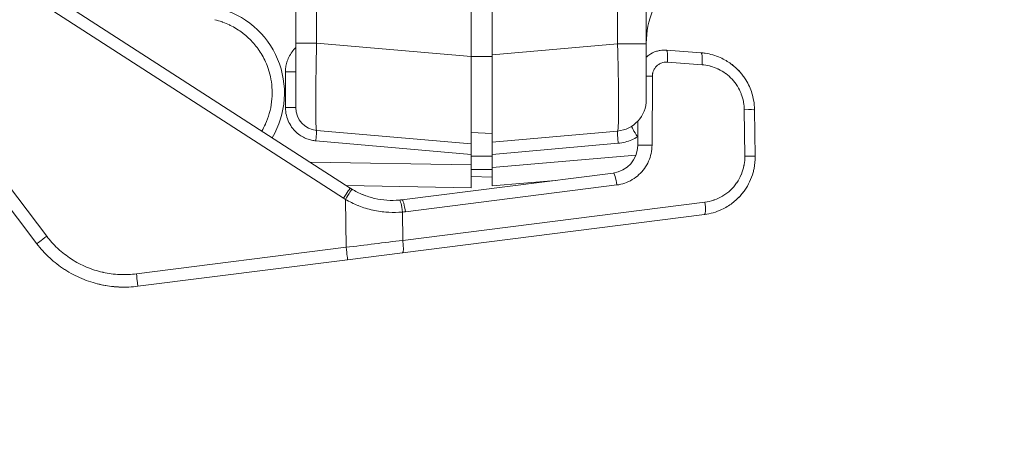
# Model space of a CAD drawing. Units: inches. Extents: x -374 to 640, y -945 to 1059.
# Drawn here: x 29 to 32, y 44 to 45 of the extents above; entities that cross this region are included whole.
import ezdxf

# ---------------------------------------------------------------- set-up
doc = ezdxf.new("R2010")
doc.units = ezdxf.units.IN
doc.header["$LTSCALE"] = 5
doc.header["$MEASUREMENT"] = 0
doc.layers.add('Visible (ANSI)', color=7, linetype='Continuous', lineweight=18)
doc.layers.add('Visible Narrow (ANSI)', color=7, linetype='Continuous', lineweight=5)

msp = doc.modelspace()

# ---------------------------------------------------------------- linework, layer by layer
at = {"layer": 'Visible (ANSI)'}
for p, q in [((31.01034, 44.85318), (31.01034, 69.68697)), ((30.57034, 46.77015), (30.57034, 44.82187)), ((30.01034, 46.23648), (30.01034, 44.85518)), ((30.51034, 46.20767), (30.51034, 44.81662)), ((29.22262, 45.04919), (30.16567, 44.44168)), ((31.01034, 44.82471), (31.01034, 44.85318)), ((31.06763, 44.83479), (31.16657, 44.82737)), ((30.51034, 44.56757), (30.51034, 44.81662)), ((30.57034, 44.57282), (30.57034, 44.82187)), ((31.01034, 44.82471), (31.01034, 44.79468)), ((31.01034, 44.76549), (31.01034, 44.79468)), ((31.01034, 44.76549), (31.01034, 44.71878)), ((29.27179, 44.2828), (28.92994, 44.73301)), ((31.01034, 44.70426), (31.01034, 44.71878)), ((31.01034, 44.70426), (31.01034, 44.69379)), ((31.31922, 44.66487), (31.32087, 44.53202)), ((30.98602, 44.56348), (30.98637, 44.63263)), ((30.51034, 44.56757), (30.06968, 44.60613)), ((30.57034, 44.59757), (30.51034, 44.59967)), ((30.57034, 44.57282), (30.92819, 44.60413)), ((30.51034, 44.56757), (30.51034, 44.5375)), ((30.57034, 44.57282), (30.57034, 44.5378)), ((30.51034, 44.5375), (30.51034, 44.50756)), ((30.57034, 44.49986), (30.57034, 44.5378)), ((30.51034, 44.44257), (30.51034, 44.50756)), ((30.57034, 44.44782), (30.57034, 44.49986)), ((30.31304, 44.40822), (30.91606, 44.48451)), ((30.57034, 44.47257), (30.51034, 44.47467)), ((30.51034, 44.44257), (30.15464, 44.44878)), ((30.57034, 44.44782), (30.75094, 44.46362)), ((30.20826, 44.42035), (30.20826, 44.42035)), ((31.17659, 44.36628), (30.31455, 44.25722)), ((30.15826, 44.23745), (30.31455, 44.25722)), ((30.15826, 44.23745), (29.5599, 44.16175)), ((29.46809, 44.16374), (29.46809, 44.16374))]:
    msp.add_line(p, q, dxfattribs=at)
for centre, radius, start, end in [((31.26034, 44.85449), 0.25, 135.36935, 180), ((29.7285, 44.71257), 0.24948, 329.28312, 76.315), ((30.92034, 44.69379), 0.09, 274.99999, 359.99993), ((30.07534, 44.67088), 0.065, 180, 265)]:
    msp.add_arc(centre, radius, start, end, dxfattribs=at)
for centre, major_axis, ratio, start_param, end_param in [((31.16396, 44.79246), (0.00262, 0.0349), 0.1587663, 6.283168, 6.2831857), ((31.15423, 44.66283), (-0.1638, -0.01984), 0.9999995, 4.1748562, 4.4436805), ((31.15423, 44.66283), (-0.1638, -0.01984), 0.9999995, 3.9608644, 4.0589054), ((31.15423, 44.66283), (-0.1638, -0.01984), 0.9999995, 3.7703701, 3.860807), ((31.15423, 44.66283), (-0.1638, -0.01984), 0.9999995, 3.5781817, 3.6652642), ((31.15423, 44.66283), (-0.1638, -0.01984), 0.9999995, 3.1989545, 3.4452712), ((30.90608, 44.56383), (-0.0532, -0.0597), 0.9994866, 0.8533402, 2.2939556), ((30.26754, 44.59877), (-0.17281, 0.10724), 0.9205726, 1.5524483, 1.5561107), ((30.28436, 44.63532), (0.02752, -0.22724), 0.9824437, 6.2556896, 6.2884226)]:
    msp.add_ellipse(centre, major_axis=major_axis, ratio=ratio, start_param=start_param, end_param=end_param, dxfattribs=at)
for points, knots in [([(30.01034, 44.85518), (30.01034, 44.84798), (30.01034, 44.84093), (30.01034, 44.834), (30.01034, 44.82175), (30.01034, 44.80987), (30.01034, 44.79825), (30.01034, 44.79001), (30.01034, 44.78189), (30.01034, 44.77403), (30.01034, 44.76452), (30.01034, 44.75538), (30.01034, 44.7468), (30.01034, 44.73845), (30.01034, 44.73063), (30.01034, 44.72344), (30.01034, 44.71714), (30.01034, 44.71132), (30.01034, 44.70603), (30.01034, 44.69909), (30.01034, 44.69304), (30.01034, 44.68805), (30.01034, 44.6849), (30.01034, 44.68217), (30.01034, 44.67987), (30.01034, 44.67567), (30.01034, 44.67295), (30.01034, 44.67168), (30.01034, 44.67115), (30.01034, 44.67088), (30.01034, 44.67088)], [0, 0, 0, 0, 0.07230852, 0.07230852, 0.07230852, 0.2, 0.2, 0.2, 0.290553, 0.290553, 0.290553, 0.4, 0.4, 0.4, 0.50661844, 0.50661844, 0.50661844, 0.6, 0.6, 0.6, 0.72268111, 0.72268111, 0.72268111, 0.8, 0.8, 0.8, 0.94077146, 0.94077146, 0.94077146, 1, 1, 1, 1]), ([(31.04499, 44.83304), (31.04667, 44.83343), (31.05413, 44.8349), (31.06178, 44.83523), (31.06763, 44.83479)], [0.81505546, 0.81505546, 0.81505546, 0.81505546, 0.85714286, 1, 1, 1, 1]), ([(31.01034, 44.81435), (31.01271, 44.81661), (31.01529, 44.81875), (31.01799, 44.82071), (31.01805, 44.82076)], [0.49174109, 0.49174109, 0.49174109, 0.49174109, 0.571428571, 0.573169659, 0.573169659, 0.573169659, 0.573169659]), ([(31.01805, 44.82076), (31.0246, 44.8255), (31.03202, 44.82921), (31.04147, 44.83215), (31.04322, 44.83263), (31.04499, 44.83304)], [0, 0, 0, 0, 0.06180297, 0.06180297, 0.07568981, 0.07568981, 0.07568981, 0.07568981]), ([(30.16567, 44.44168), (30.17607, 44.43498), (30.18694, 44.42924), (30.20127, 44.42305), (30.20476, 44.42165), (30.20826, 44.42035)], [0, 0, 0, 0, 0.09481121, 0.09481121, 0.12526172, 0.12526172, 0.12526172, 0.12526172]), ([(30.16629, 44.44128), (30.16656, 44.4411), (30.16684, 44.44093), (30.16738, 44.44059), (30.16765, 44.44042), (30.1682, 44.44007), (30.16847, 44.4399), (30.16901, 44.43956), (30.16929, 44.4394), (30.16984, 44.43906), (30.17011, 44.43889), (30.17039, 44.43872)], [4.131005066, 4.131005066, 4.131005066, 4.131005066, 4.135371635, 4.135371635, 4.139738204, 4.139738204, 4.144104772, 4.144104772, 4.148471341, 4.148471341, 4.15283791, 4.15283791, 4.15283791, 4.15283791]), ([(30.17039, 44.43872), (30.18036, 44.43265), (30.19085, 44.42735), (30.21263, 44.41845), (30.22392, 44.41485), (30.24689, 44.40953), (30.25856, 44.40779), (30.28208, 44.40619), (30.29393, 44.40633), (30.3057, 44.40742)], [0, 0, 0, 0, 0.25, 0.25, 0.5, 0.5, 0.75, 0.75, 1, 1, 1, 1]), ([(31.29108, 44.43539), (31.28456, 44.42607), (31.26952, 44.4087), (31.24634, 44.39111), (31.23082, 44.38285), (31.22532, 44.3803)], [0.4297826, 0.4297826, 0.4297826, 0.4297826, 0.57142857, 0.71428571, 0.7895028, 0.7895028, 0.7895028, 0.7895028]), ([(31.29108, 44.43539), (31.29055, 44.43464), (31.29002, 44.43389), (31.2834, 44.42476), (31.2765, 44.41692), (31.26897, 44.40983)], [0.260291632, 0.260291632, 0.260291632, 0.260291632, 0.267293887, 0.267293887, 0.346550644, 0.346550644, 0.346550644, 0.346550644]), ([(29.5599, 44.16175), (29.54296, 44.15961), (29.52584, 44.15886), (29.5077, 44.15955), (29.5066, 44.15959), (29.48794, 44.1605), (29.47047, 44.16283), (29.45272, 44.16676), (29.45215, 44.16688), (29.43392, 44.17102), (29.41656, 44.17658), (29.38297, 44.19066), (29.36674, 44.19921), (29.35101, 44.20935), (29.35062, 44.2096), (29.33537, 44.21952), (29.32133, 44.23047), (29.30762, 44.24317), (29.30691, 44.24383), (29.29369, 44.2563), (29.28218, 44.26913), (29.2718, 44.2828)], [0.00000942, 0.00000942, 0.00000942, 0.00000942, 0.15656241, 0.15656241, 0.16666667, 0.16666667, 0.32798273, 0.32798273, 0.33333333, 0.33333333, 0.4994033, 0.4994033, 0.66666667, 0.66666667, 0.67082176, 0.67082176, 0.83333333, 0.83333333, 0.84224119, 0.84224119, 0.99999082, 0.99999082, 0.99999082, 0.99999082]), ([(29.52058, 44.15928), (29.51864, 44.15928), (29.51552, 44.15929), (29.50746, 44.15953), (29.50253, 44.15976), (29.49315, 44.16047), (29.48895, 44.16086), (29.48456, 44.16137)], [0, 0, 0, 0, 0.05550445, 0.05550445, 0.10949008, 0.10949008, 0.14762007, 0.14762007, 0.14762007, 0.14762007])]:
    msp.add_open_spline(points, degree=3, knots=knots, dxfattribs=at)
for points in [[(31.16657, 44.82737), (31.17059, 44.82706), (31.1746, 44.82661), (31.17859, 44.82602)], [(31.22106, 44.81369), (31.22688, 44.81111), (31.23257, 44.80818), (31.23806, 44.80495)], [(31.25157, 44.79606), (31.25601, 44.79281), (31.26029, 44.78934), (31.26439, 44.78567)], [(31.25172, 44.79594), (31.26444, 44.78663), (31.27594, 44.77535), (31.28551, 44.76279)], [(31.27504, 44.77522), (31.27897, 44.77099), (31.28269, 44.76654), (31.28616, 44.76192)], [(31.29428, 44.75007), (31.29814, 44.74388), (31.3016, 44.7374), (31.3046, 44.73074)], [(31.31663, 44.69203), (31.31824, 44.68308), (31.3191, 44.67396), (31.31922, 44.66487)], [(31.32086, 44.53202), (31.321, 44.52061), (31.31995, 44.50909), (31.31772, 44.49785)], [(31.32086, 44.53202), (31.321, 44.52058), (31.31995, 44.50906), (31.31772, 44.49785)], [(31.31772, 44.49785), (31.31695, 44.49398), (31.31605, 44.49014), (31.315, 44.48633)], [(31.315, 44.48633), (31.31003, 44.46822), (31.30182, 44.45074), (31.29108, 44.43539)], [(31.22532, 44.3803), (31.20999, 44.37318), (31.19337, 44.36841), (31.17662, 44.36628)], [(29.46809, 44.16374), (29.46016, 44.16509), (29.45189, 44.16683), (29.44378, 44.16889)], [(29.50046, 44.15993), (29.49567, 44.16024), (29.49026, 44.16071), (29.48456, 44.16137)]]:
    msp.add_open_spline(points, degree=3, dxfattribs=at)
at = {"layer": 'Visible Narrow (ANSI)'}
for p, q in [((30.92819, 44.85318), (30.92819, 69.68697)), ((30.06968, 46.21048), (30.06968, 44.85518)), ((29.20366, 45.02038), (30.1467, 44.41287)), ((30.06968, 44.85517), (30.01034, 44.85518)), ((30.51034, 44.81662), (30.06968, 44.85518)), ((30.57034, 44.82187), (30.92819, 44.85318)), ((31.01034, 44.85318), (30.92819, 44.85318)), ((30.57034, 44.81662), (30.51034, 44.81662)), ((31.07063, 44.80057), (31.16958, 44.79314)), ((29.29966, 44.30457), (28.95781, 44.75479)), ((30.01034, 44.77317), (29.98087, 44.77317)), ((29.98087, 44.67088), (29.98087, 44.77317)), ((31.02664, 44.56398), (31.02764, 44.76088)), ((30.01034, 44.67088), (29.98087, 44.67088)), ((31.28984, 44.66512), (31.29149, 44.53226)), ((30.98615, 44.58764), (30.98526, 44.58772)), ((30.51034, 44.5375), (30.06759, 44.57624)), ((30.93002, 44.56926), (30.57034, 44.5378)), ((30.57034, 44.53255), (30.51034, 44.53255)), ((30.57034, 44.49986), (30.98093, 44.53578)), ((30.51034, 44.50756), (30.05095, 44.51558)), ((30.57034, 44.49461), (30.51034, 44.49461)), ((30.32306, 44.37418), (30.92608, 44.45047)), ((30.15386, 44.27278), (30.15217, 44.40944)), ((31.17781, 44.40168), (30.31578, 44.29262)), ((30.31578, 44.29262), (30.31455, 44.37325)), ((30.15386, 44.27278), (29.5555, 44.19708))]:
    msp.add_line(p, q, dxfattribs=at)
for start, end in [(89.30796703782501, 89.30796710967364), (89.98574681888171, 89.98574689350819), (90.66352429492589, 90.66352437162458), (90.69201509622945, 90.69201518559593)]:
    msp.add_arc((132.61238, -437.54305), 507.11098, start, end, dxfattribs=at)
for centre, major_axis, ratio, start_param, end_param in [((31.06501, 44.79989), (0.00262, 0.0349), 0.1587663, 4.7437966, 6.2831853), ((31.16396, 44.79246), (0.00262, 0.0349), 0.1587663, 4.7438066, 6.283168), ((31.02202, 44.7602), (0.035, -0.00018), 0.0205223, 1.4096139, 1.9110421), ((31.28422, 44.66444), (0.035, 0.00043), 0.0176826, 0, 1.4092739), ((30.98648, 44.58772), (-0.01852, 0.0297), 0.029619, 0, 1.5523309), ((30.06706, 44.57624), (0.00261, 0.02989), 0.017386, 4.7139075, 6.2831853), ((30.93124, 44.56926), (-0.00305, 0.03487), 0.0347669, 0, 1.5677546), ((31.02102, 44.5633), (-0.035, 0.00018), 0.0205225, 4.5511999, 6.2831853), ((31.28587, 44.53158), (0.035, 0.00043), 0.0176826, 6.2831831, 7.6924452), ((30.92046, 44.44979), (-0.00439, 0.03472), 0.161763, 4.711496, 6.2831844), ((30.14671, 44.41226), (0.01895, 0.02942), 0.0096336, 0, 1.5562425), ((30.27379, 44.60908), (-0.20899, 0.1271), 0.9557146, 1.5436907, 1.5700612), ((30.15218, 44.40883), (0.01821, 0.02989), 0.009263, 0.0000037, 1.5560153), ((30.30893, 44.37257), (-0.00323, 0.03485), 0.1617031, 4.7169328, 6.2831853), ((30.31744, 44.3735), (-0.00439, 0.03472), 0.161763, 4.7115237, 6.2831853), ((31.17219, 44.401), (0.00439, -0.03472), 0.161763, 0.0000231, 1.5699311), ((30.29011, 44.63491), (0.0316, -0.2609), 0.9868293, 6.2554344, 6.288436), ((29.29967, 44.30396), (-0.02787, -0.02117), 0.01403, 4.7020077, 6.2831851), ((30.15194, 44.27253), (-1.01287, -0.12412), 0.0000149, 4.5499175, 4.7104859), ((30.15387, 44.27217), (0.00439, -0.03472), 0.001976, 0, 1.5881377), ((30.31015, 44.29194), (0.00439, -0.03472), 0.161763, 0.0000002, 1.5699308), ((29.55551, 44.19647), (0.00439, -0.03472), 0.001976, 0.0000003, 1.5881296)]:
    msp.add_ellipse(centre, major_axis=major_axis, ratio=ratio, start_param=start_param, end_param=end_param, dxfattribs=at)
for points, knots in [([(29.77924, 44.92158), (29.78642, 44.91983), (29.79329, 44.91776), (29.79985, 44.91545), (29.80075, 44.91513), (29.80165, 44.91481), (29.80254, 44.91448), (29.80909, 44.91207), (29.81533, 44.90942), (29.82131, 44.90655), (29.82205, 44.90619), (29.82279, 44.90583), (29.82352, 44.90547), (29.8295, 44.90251), (29.83522, 44.89934), (29.84071, 44.89597), (29.84132, 44.8956), (29.84193, 44.89522), (29.84253, 44.89484), (29.84803, 44.89139), (29.85331, 44.88773), (29.85838, 44.88387), (29.85888, 44.88349), (29.85937, 44.88311), (29.85987, 44.88273), (29.86496, 44.87878), (29.86986, 44.87462), (29.87458, 44.87023), (29.87498, 44.86986), (29.87538, 44.86948), (29.87578, 44.8691), (29.88053, 44.86462), (29.8851, 44.85989), (29.88943, 44.85497), (29.88975, 44.85461), (29.89006, 44.85425), (29.89037, 44.8539), (29.89472, 44.84889), (29.89883, 44.84369), (29.90264, 44.8384), (29.90287, 44.83807), (29.9031, 44.83775), (29.90333, 44.83743), (29.90714, 44.83207), (29.91064, 44.82663), (29.91395, 44.82094), (29.91411, 44.82066), (29.91427, 44.82038), (29.91444, 44.82009), (29.91775, 44.81432), (29.92087, 44.80829), (29.92382, 44.80179), (29.92393, 44.80155), (29.92405, 44.8013), (29.92416, 44.80105), (29.92713, 44.79444), (29.92992, 44.78735), (29.93248, 44.77948), (29.93255, 44.77927), (29.93261, 44.77906), (29.93268, 44.77885), (29.93525, 44.77085), (29.93758, 44.76204), (29.93936, 44.75244), (29.93939, 44.75229), (29.93941, 44.75214), (29.93944, 44.752), (29.94123, 44.74226), (29.94246, 44.73171), (29.94285, 44.72081), (29.94324, 44.70981), (29.94277, 44.69846), (29.9414, 44.68721), (29.94004, 44.67602), (29.93777, 44.66493), (29.93476, 44.65439), (29.93472, 44.65422), (29.93467, 44.65405), (29.93462, 44.65387), (29.93164, 44.64352), (29.92794, 44.63369), (29.92391, 44.62476), (29.9238, 44.62452), (29.92369, 44.62427), (29.92357, 44.62403), (29.92031, 44.61687), (29.91682, 44.61029), (29.91327, 44.60427)], [0, 0, 0, 0, 0.03382261, 0.03382261, 0.03382261, 0.03846154, 0.03846154, 0.03846154, 0.07268265, 0.07268265, 0.07268265, 0.07692308, 0.07692308, 0.07692308, 0.11155142, 0.11155142, 0.11155142, 0.11538462, 0.11538462, 0.11538462, 0.15041722, 0.15041722, 0.15041722, 0.15384615, 0.15384615, 0.15384615, 0.18928882, 0.18928882, 0.18928882, 0.19230769, 0.19230769, 0.19230769, 0.22816952, 0.22816952, 0.22816952, 0.23076923, 0.23076923, 0.23076923, 0.26702617, 0.26702617, 0.26702617, 0.26923077, 0.26923077, 0.26923077, 0.30587538, 0.30587538, 0.30587538, 0.30769231, 0.30769231, 0.30769231, 0.34474487, 0.34474487, 0.34474487, 0.34615385, 0.34615385, 0.34615385, 0.3836221, 0.3836221, 0.3836221, 0.38461538, 0.38461538, 0.38461538, 0.42249919, 0.42249919, 0.42249919, 0.42307692, 0.42307692, 0.42307692, 0.46136387, 0.46136387, 0.46136387, 0.5, 0.5, 0.5, 0.53846154, 0.53846154, 0.53846154, 0.53908697, 0.53908697, 0.53908697, 0.57692308, 0.57692308, 0.57692308, 0.57795461, 0.57795461, 0.57795461, 0.60849064, 0.60849064, 0.60849064, 0.60849064]), ([(29.98087, 44.77317), (29.98087, 44.77725), (29.98138, 44.7858), (29.98429, 44.79992), (29.99001, 44.815), (29.99862, 44.82934), (30.00645, 44.83825), (30.01034, 44.84196)], [0, 0, 0, 0, 0.125, 0.25, 0.375, 0.5, 0.5978136, 0.5978136, 0.5978136, 0.5978136]), ([(30.06968, 44.85517), (30.06909, 44.82903), (30.0681, 44.77684), (30.06733, 44.70639), (30.06733, 44.6505), (30.06811, 44.61453), (30.06909, 44.60617), (30.06968, 44.60613)], [0.0000001, 0.0000001, 0.0000001, 0.0000001, 0.2, 0.4, 0.6, 0.8, 1, 1, 1, 1]), ([(30.92819, 44.60413), (30.92858, 44.60417), (30.92897, 44.60516), (30.92933, 44.60743), (30.92935, 44.6076), (30.92938, 44.60778), (30.92941, 44.60797), (30.92979, 44.61057), (30.93013, 44.61462), (30.93042, 44.62031), (30.93043, 44.62043), (30.93043, 44.62056), (30.93044, 44.62069), (30.93074, 44.62657), (30.93097, 44.63417), (30.93114, 44.64343), (30.93114, 44.6437), (30.93115, 44.64397), (30.93115, 44.64423), (30.93131, 44.65332), (30.93139, 44.66397), (30.93139, 44.67591), (30.9314, 44.67687), (30.9314, 44.67785), (30.93139, 44.67884), (30.93139, 44.69035), (30.93131, 44.70301), (30.93117, 44.71639), (30.93115, 44.71827), (30.93113, 44.72016), (30.93111, 44.72206), (30.93095, 44.7349), (30.93074, 44.74833), (30.93049, 44.76195), (30.93043, 44.76475), (30.93038, 44.76755), (30.93032, 44.77036), (30.93006, 44.78324), (30.92977, 44.79619), (30.92944, 44.8088), (30.92935, 44.81233), (30.92926, 44.81585), (30.92917, 44.81933), (30.92886, 44.83096), (30.92853, 44.84227), (30.92819, 44.85318)], [0, 0, 0, 0, 0.11602046, 0.11602046, 0.11602046, 0.125, 0.125, 0.125, 0.24731613, 0.24731613, 0.24731613, 0.25, 0.25, 0.25, 0.375, 0.375, 0.375, 0.3785792, 0.3785792, 0.3785792, 0.5, 0.5, 0.5, 0.50985143, 0.50985143, 0.50985143, 0.625, 0.625, 0.625, 0.64112489, 0.64112489, 0.64112489, 0.75, 0.75, 0.75, 0.77238733, 0.77238733, 0.77238733, 0.875, 0.875, 0.875, 0.90380589, 0.90380589, 0.90380589, 1, 1, 1, 1]), ([(31.02764, 44.76088), (31.02765, 44.76348), (31.02791, 44.76601), (31.02841, 44.7685), (31.02852, 44.76905), (31.02864, 44.7696), (31.02878, 44.77015), (31.02943, 44.77283), (31.03038, 44.77547), (31.03158, 44.77799), (31.03173, 44.77829), (31.03188, 44.7786), (31.03203, 44.7789), (31.0334, 44.78158), (31.03508, 44.7841), (31.03701, 44.78641), (31.0391, 44.78889), (31.04149, 44.79112), (31.04412, 44.79303), (31.04665, 44.79487), (31.04939, 44.79641), (31.05229, 44.79762), (31.05259, 44.79774), (31.0529, 44.79786), (31.05321, 44.79798), (31.05583, 44.79899), (31.05856, 44.79973), (31.06131, 44.80017), (31.06186, 44.80026), (31.06241, 44.80034), (31.06295, 44.8004), (31.06549, 44.8007), (31.06804, 44.80076), (31.07063, 44.80057)], [0.00000016, 0.00000016, 0.00000016, 0.00000016, 0.11690685, 0.11690685, 0.11690685, 0.14285728, 0.14285728, 0.14285728, 0.27017289, 0.27017289, 0.27017289, 0.2857144, 0.2857144, 0.2857144, 0.42320831, 0.42320831, 0.42320831, 0.57142864, 0.57142864, 0.57142864, 0.71428576, 0.71428576, 0.71428576, 0.72925347, 0.72925347, 0.72925347, 0.85714288, 0.85714288, 0.85714288, 0.88258877, 0.88258877, 0.88258877, 1, 1, 1, 1]), ([(31.16958, 44.79314), (31.17678, 44.7926), (31.18382, 44.79148), (31.19074, 44.78979), (31.19166, 44.78956), (31.19258, 44.78933), (31.19349, 44.78908), (31.20068, 44.78715), (31.20774, 44.78459), (31.21453, 44.78145), (31.21511, 44.78118), (31.21568, 44.78091), (31.21626, 44.78063), (31.22327, 44.77726), (31.22997, 44.77325), (31.23626, 44.76868), (31.23653, 44.76849), (31.23679, 44.7683), (31.23705, 44.7681), (31.24356, 44.7633), (31.24961, 44.75789), (31.25512, 44.75196), (31.26065, 44.74601), (31.26562, 44.73952), (31.26994, 44.73266), (31.27009, 44.73241), (31.27024, 44.73217), (31.27039, 44.73192), (31.2745, 44.72529), (31.27799, 44.71831), (31.28082, 44.71111), (31.28104, 44.71056), (31.28125, 44.71001), (31.28146, 44.70946), (31.28408, 44.70252), (31.28609, 44.69539), (31.28747, 44.68826), (31.28764, 44.6874), (31.2878, 44.68653), (31.28795, 44.68566), (31.28913, 44.67884), (31.28976, 44.67201), (31.28984, 44.66512)], [0, 0, 0, 0, 0.1103316, 0.1103316, 0.1103316, 0.125, 0.125, 0.125, 0.2401837, 0.2401837, 0.2401837, 0.25, 0.25, 0.25, 0.3699415, 0.3699415, 0.3699415, 0.375, 0.375, 0.375, 0.4997059, 0.4997059, 0.4997059, 0.625, 0.625, 0.625, 0.629463, 0.629463, 0.629463, 0.75, 0.75, 0.75, 0.7592175, 0.7592175, 0.7592175, 0.875, 0.875, 0.875, 0.8890789, 0.8890789, 0.8890789, 1, 1, 1, 1]), ([(31.29149, 44.53226), (31.29159, 44.52422), (31.29096, 44.5163), (31.28959, 44.50845), (31.28943, 44.50754), (31.28927, 44.50664), (31.28909, 44.50573), (31.28748, 44.49756), (31.28508, 44.48944), (31.2819, 44.48162), (31.28168, 44.48108), (31.28145, 44.48054), (31.28123, 44.48001), (31.27781, 44.47191), (31.27356, 44.46417), (31.26857, 44.45692), (31.26843, 44.45672), (31.2683, 44.45653), (31.26816, 44.45633), (31.26299, 44.44891), (31.25704, 44.44203), (31.25044, 44.43584), (31.24383, 44.42964), (31.23658, 44.42414), (31.22882, 44.41944), (31.22843, 44.41921), (31.22804, 44.41897), (31.22765, 44.41874), (31.22022, 44.41436), (31.21234, 44.41071), (31.20424, 44.40788), (31.20348, 44.40761), (31.20272, 44.40736), (31.20196, 44.40711), (31.19415, 44.40454), (31.18612, 44.40273), (31.17781, 44.40168)], [0, 0, 0, 0, 0.12806256, 0.12806256, 0.12806256, 0.14285715, 0.14285715, 0.14285715, 0.2764891, 0.2764891, 0.2764891, 0.28571429, 0.28571429, 0.28571429, 0.42479221, 0.42479221, 0.42479221, 0.42857143, 0.42857143, 0.42857143, 0.57142857, 0.57142857, 0.57142857, 0.71428572, 0.71428572, 0.71428572, 0.72140616, 0.72140616, 0.72140616, 0.85714286, 0.85714286, 0.85714286, 0.86980681, 0.86980681, 0.86980681, 1, 1, 1, 1]), ([(30.15217, 44.40944), (30.16351, 44.40278), (30.17524, 44.39699), (30.18822, 44.39175), (30.18899, 44.39144), (30.2028, 44.386), (30.21638, 44.38183), (30.23035, 44.3787), (30.2305, 44.37867), (30.24431, 44.3756), (30.25819, 44.37364), (30.27327, 44.37265), (30.27442, 44.37259), (30.28851, 44.37184), (30.30149, 44.37208), (30.31455, 44.37325)], [0.00000002, 0.00000002, 0.00000002, 0.00000002, 0.23519579, 0.23519579, 0.25000001, 0.25000001, 0.50000001, 0.50000001, 0.50276589, 0.50276589, 0.75, 0.75, 0.77038713, 0.77038713, 1, 1, 1, 1]), ([(29.5555, 44.19708), (29.54032, 44.19516), (29.52522, 44.19451), (29.51012, 44.19509), (29.50916, 44.19512), (29.50819, 44.19517), (29.50723, 44.19521), (29.49168, 44.19597), (29.47612, 44.19804), (29.46083, 44.20142), (29.46033, 44.20153), (29.45983, 44.20164), (29.45934, 44.20175), (29.44363, 44.20531), (29.42821, 44.21025), (29.41335, 44.21648), (29.39838, 44.22276), (29.38397, 44.23034), (29.37033, 44.23915), (29.36999, 44.23936), (29.36966, 44.23958), (29.36933, 44.23979), (29.3561, 44.24841), (29.3436, 44.25816), (29.33208, 44.26882), (29.33145, 44.2694), (29.33083, 44.26998), (29.33021, 44.27056), (29.31913, 44.28101), (29.30897, 44.29232), (29.29966, 44.30457)], [0, 0, 0, 0, 0.1566688, 0.1566688, 0.1566688, 0.1666667, 0.1666667, 0.1666667, 0.3280638, 0.3280638, 0.3280638, 0.3333333, 0.3333333, 0.3333333, 0.4994109, 0.4994109, 0.4994109, 0.6666667, 0.6666667, 0.6666667, 0.6707564, 0.6707564, 0.6707564, 0.8333333, 0.8333333, 0.8333333, 0.8421439, 0.8421439, 0.8421439, 1, 1, 1, 1])]:
    msp.add_open_spline(points, degree=3, knots=knots, dxfattribs=at)
for points in [[(30.06759, 44.57624), (30.06369, 44.57658), (30.05559, 44.57777), (30.04242, 44.58157), (30.02858, 44.58796), (30.01459, 44.59755), (30.00122, 44.61101), (29.98999, 44.62842), (29.98257, 44.64901), (29.98087, 44.6634), (29.98087, 44.67088)], [(30.98526, 44.58772), (30.98009, 44.58449), (30.96917, 44.57871), (30.95046, 44.57222), (30.93703, 44.56988), (30.93002, 44.56926)], [(30.98615, 44.58803), (30.98585, 44.58793), (30.98556, 44.58782), (30.98526, 44.58772)], [(30.98615, 44.58803), (30.98585, 44.58793), (30.98556, 44.58782), (30.98526, 44.58772)], [(30.92608, 44.45047), (30.9338, 44.45145), (30.94883, 44.45489), (30.97075, 44.46492), (30.99008, 44.47933), (31.00589, 44.49726), (31.01758, 44.51776), (31.02492, 44.54047), (31.0266, 44.55602), (31.02664, 44.56398)]]:
    msp.add_open_spline(points, degree=3, dxfattribs=at)

doc.saveas('drawing.dxf')
